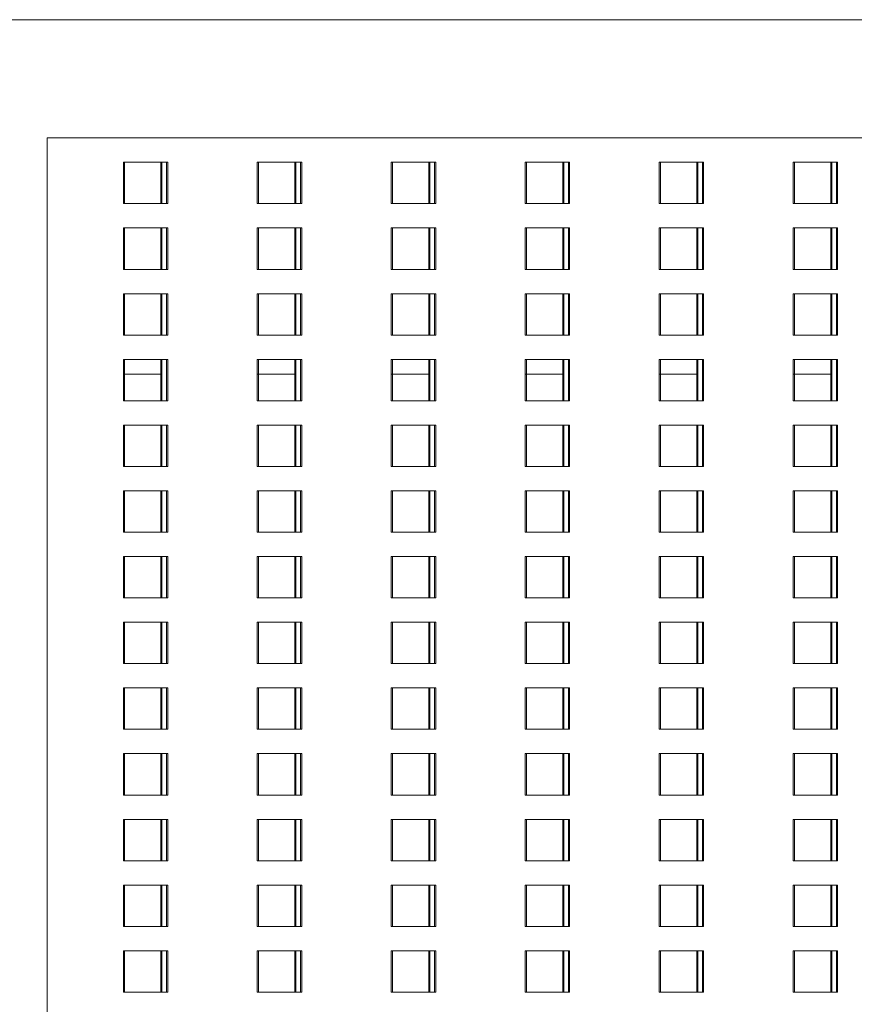
# Model space of a CAD drawing. Units: millimetres. Extents: x 3124 to 3736, y 1280 to 1572.
# Drawn here: x 3688 to 3689, y 1462 to 1464 of the extents above; entities that cross this region are included whole.
import ezdxf

# ---------------------------------------------------------------- set-up
doc = ezdxf.new("R2010")
doc.units = ezdxf.units.MM
for name, color, linetype, lineweight in [('ArchiCAD Windows_Pen_No__3', 30, 'Continuous', 18), ('ArchiCAD Windows_Pen_No__43', 30, 'Continuous', 18), ('ArchiCAD Windows_Pen_No__87', 251, 'Continuous', 20), ('Structural - Bearing_Pen_No__87', 252, 'Continuous', 20), ('Structural - Bearing_Pen_No__88', 20, 'Continuous', 20), ('Structural - Bearing_Pen_No__89', 123, 'Continuous', 20)]:
    doc.layers.add(name, color=color, linetype=linetype, lineweight=lineweight)

msp = doc.modelspace()

# ---------------------------------------------------------------- linework, layer by layer
at = {"layer": 'ArchiCAD Windows_Pen_No__3', "linetype": 'Continuous'}
for p, q in [((3688.06, 1463.5715), (3688.06, 1463.6415)), ((3688.1251, 1463.6415), (3688.1251, 1463.5715)), ((3688.1332, 1463.6415), (3688.1332, 1463.5715)), ((3688.2866, 1463.5715), (3688.2866, 1463.6415)), ((3688.3518, 1463.6415), (3688.3518, 1463.5715)), ((3688.3598, 1463.6415), (3688.3598, 1463.5715)), ((3688.5133, 1463.5715), (3688.5133, 1463.6415)), ((3688.5785, 1463.6415), (3688.5785, 1463.5715)), ((3688.5865, 1463.6415), (3688.5865, 1463.5715)), ((3688.74, 1463.5715), (3688.74, 1463.6415)), ((3688.8052, 1463.6415), (3688.8052, 1463.5715)), ((3688.8132, 1463.6415), (3688.8132, 1463.5715)), ((3688.9667, 1463.5715), (3688.9667, 1463.6415)), ((3689.0318, 1463.6415), (3689.0318, 1463.5715)), ((3689.0399, 1463.6415), (3689.0399, 1463.5715)), ((3689.1933, 1463.5715), (3689.1933, 1463.6415)), ((3689.2585, 1463.6415), (3689.2585, 1463.5715)), ((3689.2665, 1463.6415), (3689.2665, 1463.5715)), ((3688.06, 1463.4603), (3688.06, 1463.5303)), ((3688.1251, 1463.5303), (3688.1251, 1463.4603)), ((3688.1332, 1463.5303), (3688.1332, 1463.4603)), ((3688.2866, 1463.4603), (3688.2866, 1463.5303)), ((3688.3518, 1463.5303), (3688.3518, 1463.4603)), ((3688.3598, 1463.5303), (3688.3598, 1463.4603)), ((3688.5133, 1463.4603), (3688.5133, 1463.5303)), ((3688.5785, 1463.5303), (3688.5785, 1463.4603)), ((3688.5865, 1463.5303), (3688.5865, 1463.4603)), ((3688.74, 1463.4603), (3688.74, 1463.5303)), ((3688.8052, 1463.5303), (3688.8052, 1463.4603)), ((3688.8132, 1463.5303), (3688.8132, 1463.4603)), ((3688.9667, 1463.4603), (3688.9667, 1463.5303)), ((3689.0318, 1463.5303), (3689.0318, 1463.4603)), ((3689.0399, 1463.5303), (3689.0399, 1463.4603)), ((3689.1933, 1463.4603), (3689.1933, 1463.5303)), ((3689.2585, 1463.5303), (3689.2585, 1463.4603)), ((3689.2665, 1463.5303), (3689.2665, 1463.4603)), ((3688.06, 1463.3491), (3688.06, 1463.4191)), ((3688.1251, 1463.4191), (3688.1251, 1463.3491)), ((3688.1332, 1463.4191), (3688.1332, 1463.3491)), ((3688.2866, 1463.3491), (3688.2866, 1463.4191)), ((3688.3518, 1463.4191), (3688.3518, 1463.3491)), ((3688.3598, 1463.4191), (3688.3598, 1463.3491)), ((3688.5133, 1463.3491), (3688.5133, 1463.4191)), ((3688.5785, 1463.4191), (3688.5785, 1463.3491)), ((3688.5865, 1463.4191), (3688.5865, 1463.3491)), ((3688.74, 1463.3491), (3688.74, 1463.4191)), ((3688.8052, 1463.4191), (3688.8052, 1463.3491)), ((3688.8132, 1463.4191), (3688.8132, 1463.3491)), ((3688.9667, 1463.3491), (3688.9667, 1463.4191)), ((3689.0318, 1463.4191), (3689.0318, 1463.3491)), ((3689.0399, 1463.4191), (3689.0399, 1463.3491)), ((3689.1933, 1463.3491), (3689.1933, 1463.4191)), ((3689.2585, 1463.4191), (3689.2585, 1463.3491)), ((3689.2665, 1463.4191), (3689.2665, 1463.3491)), ((3688.06, 1463.238), (3688.06, 1463.308)), ((3688.1251, 1463.308), (3688.1251, 1463.238)), ((3688.1332, 1463.308), (3688.1332, 1463.238)), ((3688.2866, 1463.238), (3688.2866, 1463.308)), ((3688.3518, 1463.308), (3688.3518, 1463.238)), ((3688.3598, 1463.308), (3688.3598, 1463.238)), ((3688.5133, 1463.238), (3688.5133, 1463.308)), ((3688.5785, 1463.308), (3688.5785, 1463.238)), ((3688.5865, 1463.308), (3688.5865, 1463.238)), ((3688.74, 1463.238), (3688.74, 1463.308)), ((3688.8052, 1463.308), (3688.8052, 1463.238)), ((3688.8132, 1463.308), (3688.8132, 1463.238)), ((3688.9667, 1463.238), (3688.9667, 1463.308)), ((3689.0318, 1463.308), (3689.0318, 1463.238)), ((3689.0399, 1463.308), (3689.0399, 1463.238)), ((3689.1933, 1463.238), (3689.1933, 1463.308)), ((3689.2585, 1463.308), (3689.2585, 1463.238)), ((3689.2665, 1463.308), (3689.2665, 1463.238)), ((3688.06, 1463.1268), (3688.06, 1463.1968)), ((3688.1251, 1463.1968), (3688.1251, 1463.1268)), ((3688.1332, 1463.1968), (3688.1332, 1463.1268)), ((3688.2866, 1463.1268), (3688.2866, 1463.1968)), ((3688.3518, 1463.1968), (3688.3518, 1463.1268)), ((3688.3598, 1463.1968), (3688.3598, 1463.1268)), ((3688.5133, 1463.1268), (3688.5133, 1463.1968)), ((3688.5785, 1463.1968), (3688.5785, 1463.1268)), ((3688.5865, 1463.1968), (3688.5865, 1463.1268)), ((3688.74, 1463.1268), (3688.74, 1463.1968)), ((3688.8052, 1463.1968), (3688.8052, 1463.1268)), ((3688.8132, 1463.1968), (3688.8132, 1463.1268)), ((3688.9667, 1463.1268), (3688.9667, 1463.1968)), ((3689.0318, 1463.1968), (3689.0318, 1463.1268)), ((3689.0399, 1463.1968), (3689.0399, 1463.1268)), ((3689.1933, 1463.1268), (3689.1933, 1463.1968)), ((3689.2585, 1463.1968), (3689.2585, 1463.1268)), ((3689.2665, 1463.1968), (3689.2665, 1463.1268)), ((3688.06, 1463.0156), (3688.06, 1463.0856)), ((3688.1251, 1463.0856), (3688.1251, 1463.0156)), ((3688.1332, 1463.0856), (3688.1332, 1463.0156)), ((3688.2866, 1463.0156), (3688.2866, 1463.0856)), ((3688.3518, 1463.0856), (3688.3518, 1463.0156)), ((3688.3598, 1463.0856), (3688.3598, 1463.0156)), ((3688.5133, 1463.0156), (3688.5133, 1463.0856)), ((3688.5785, 1463.0856), (3688.5785, 1463.0156)), ((3688.5865, 1463.0856), (3688.5865, 1463.0156)), ((3688.74, 1463.0156), (3688.74, 1463.0856)), ((3688.8052, 1463.0856), (3688.8052, 1463.0156)), ((3688.8132, 1463.0856), (3688.8132, 1463.0156)), ((3688.9667, 1463.0156), (3688.9667, 1463.0856)), ((3689.0318, 1463.0856), (3689.0318, 1463.0156)), ((3689.0399, 1463.0856), (3689.0399, 1463.0156)), ((3689.1933, 1463.0156), (3689.1933, 1463.0856)), ((3689.2585, 1463.0856), (3689.2585, 1463.0156)), ((3689.2665, 1463.0856), (3689.2665, 1463.0156)), ((3688.06, 1462.9044), (3688.06, 1462.9744)), ((3688.1251, 1462.9744), (3688.1251, 1462.9044)), ((3688.1332, 1462.9744), (3688.1332, 1462.9044)), ((3688.2866, 1462.9044), (3688.2866, 1462.9744)), ((3688.3518, 1462.9744), (3688.3518, 1462.9044)), ((3688.3598, 1462.9744), (3688.3598, 1462.9044)), ((3688.5133, 1462.9044), (3688.5133, 1462.9744)), ((3688.5785, 1462.9744), (3688.5785, 1462.9044)), ((3688.5865, 1462.9744), (3688.5865, 1462.9044)), ((3688.74, 1462.9044), (3688.74, 1462.9744)), ((3688.8052, 1462.9744), (3688.8052, 1462.9044)), ((3688.8132, 1462.9744), (3688.8132, 1462.9044)), ((3688.9667, 1462.9044), (3688.9667, 1462.9744)), ((3689.0318, 1462.9744), (3689.0318, 1462.9044)), ((3689.0399, 1462.9744), (3689.0399, 1462.9044)), ((3689.1933, 1462.9044), (3689.1933, 1462.9744)), ((3689.2585, 1462.9744), (3689.2585, 1462.9044)), ((3689.2665, 1462.9744), (3689.2665, 1462.9044)), ((3688.06, 1462.7933), (3688.06, 1462.8633)), ((3688.1251, 1462.8633), (3688.1251, 1462.7933)), ((3688.1332, 1462.8633), (3688.1332, 1462.7933)), ((3688.2866, 1462.7933), (3688.2866, 1462.8633)), ((3688.3518, 1462.8633), (3688.3518, 1462.7933)), ((3688.3598, 1462.8633), (3688.3598, 1462.7933)), ((3688.5133, 1462.7933), (3688.5133, 1462.8633)), ((3688.5785, 1462.8633), (3688.5785, 1462.7933)), ((3688.5865, 1462.8633), (3688.5865, 1462.7933)), ((3688.74, 1462.7933), (3688.74, 1462.8633)), ((3688.8052, 1462.8633), (3688.8052, 1462.7933)), ((3688.8132, 1462.8633), (3688.8132, 1462.7933)), ((3688.9667, 1462.7933), (3688.9667, 1462.8633)), ((3689.0318, 1462.8633), (3689.0318, 1462.7933)), ((3689.0399, 1462.8633), (3689.0399, 1462.7933)), ((3689.1933, 1462.7933), (3689.1933, 1462.8633)), ((3689.2585, 1462.8633), (3689.2585, 1462.7933)), ((3689.2665, 1462.8633), (3689.2665, 1462.7933)), ((3688.06, 1462.6821), (3688.06, 1462.7521)), ((3688.1251, 1462.7521), (3688.1251, 1462.6821)), ((3688.1332, 1462.7521), (3688.1332, 1462.6821)), ((3688.2866, 1462.6821), (3688.2866, 1462.7521)), ((3688.3518, 1462.7521), (3688.3518, 1462.6821)), ((3688.3598, 1462.7521), (3688.3598, 1462.6821)), ((3688.5133, 1462.6821), (3688.5133, 1462.7521)), ((3688.5785, 1462.7521), (3688.5785, 1462.6821)), ((3688.5865, 1462.7521), (3688.5865, 1462.6821)), ((3688.74, 1462.6821), (3688.74, 1462.7521)), ((3688.8052, 1462.7521), (3688.8052, 1462.6821)), ((3688.8132, 1462.7521), (3688.8132, 1462.6821)), ((3688.9667, 1462.6821), (3688.9667, 1462.7521)), ((3689.0318, 1462.7521), (3689.0318, 1462.6821)), ((3689.0399, 1462.7521), (3689.0399, 1462.6821)), ((3689.1933, 1462.6821), (3689.1933, 1462.7521)), ((3689.2585, 1462.7521), (3689.2585, 1462.6821)), ((3689.2665, 1462.7521), (3689.2665, 1462.6821)), ((3688.06, 1462.5709), (3688.06, 1462.6409)), ((3688.1251, 1462.6409), (3688.1251, 1462.5709)), ((3688.1332, 1462.6409), (3688.1332, 1462.5709)), ((3688.2866, 1462.5709), (3688.2866, 1462.6409)), ((3688.3518, 1462.6409), (3688.3518, 1462.5709)), ((3688.3598, 1462.6409), (3688.3598, 1462.5709)), ((3688.5133, 1462.5709), (3688.5133, 1462.6409)), ((3688.5785, 1462.6409), (3688.5785, 1462.5709)), ((3688.5865, 1462.6409), (3688.5865, 1462.5709)), ((3688.74, 1462.5709), (3688.74, 1462.6409)), ((3688.8052, 1462.6409), (3688.8052, 1462.5709)), ((3688.8132, 1462.6409), (3688.8132, 1462.5709)), ((3688.9667, 1462.5709), (3688.9667, 1462.6409)), ((3689.0318, 1462.6409), (3689.0318, 1462.5709)), ((3689.0399, 1462.6409), (3689.0399, 1462.5709)), ((3689.1933, 1462.5709), (3689.1933, 1462.6409)), ((3689.2585, 1462.6409), (3689.2585, 1462.5709)), ((3689.2665, 1462.6409), (3689.2665, 1462.5709)), ((3688.06, 1462.4597), (3688.06, 1462.5297)), ((3688.1251, 1462.5297), (3688.1251, 1462.4597)), ((3688.1332, 1462.5297), (3688.1332, 1462.4597)), ((3688.2866, 1462.4597), (3688.2866, 1462.5297)), ((3688.3518, 1462.5297), (3688.3518, 1462.4597)), ((3688.3598, 1462.5297), (3688.3598, 1462.4597)), ((3688.5133, 1462.4597), (3688.5133, 1462.5297)), ((3688.5785, 1462.5297), (3688.5785, 1462.4597)), ((3688.5865, 1462.5297), (3688.5865, 1462.4597)), ((3688.74, 1462.4597), (3688.74, 1462.5297)), ((3688.8052, 1462.5297), (3688.8052, 1462.4597)), ((3688.8132, 1462.5297), (3688.8132, 1462.4597)), ((3688.9667, 1462.4597), (3688.9667, 1462.5297)), ((3689.0318, 1462.5297), (3689.0318, 1462.4597)), ((3689.0399, 1462.5297), (3689.0399, 1462.4597)), ((3689.1933, 1462.4597), (3689.1933, 1462.5297)), ((3689.2585, 1462.5297), (3689.2585, 1462.4597)), ((3689.2665, 1462.5297), (3689.2665, 1462.4597)), ((3688.06, 1462.3486), (3688.06, 1462.4186)), ((3688.1251, 1462.4186), (3688.1251, 1462.3486)), ((3688.1332, 1462.4186), (3688.1332, 1462.3486)), ((3688.2866, 1462.3486), (3688.2866, 1462.4186)), ((3688.3518, 1462.4186), (3688.3518, 1462.3486)), ((3688.3598, 1462.4186), (3688.3598, 1462.3486)), ((3688.5133, 1462.3486), (3688.5133, 1462.4186)), ((3688.5785, 1462.4186), (3688.5785, 1462.3486)), ((3688.5865, 1462.4186), (3688.5865, 1462.3486)), ((3688.74, 1462.3486), (3688.74, 1462.4186)), ((3688.8052, 1462.4186), (3688.8052, 1462.3486)), ((3688.8132, 1462.4186), (3688.8132, 1462.3486)), ((3688.9667, 1462.3486), (3688.9667, 1462.4186)), ((3689.0318, 1462.4186), (3689.0318, 1462.3486)), ((3689.0399, 1462.4186), (3689.0399, 1462.3486)), ((3689.1933, 1462.3486), (3689.1933, 1462.4186)), ((3689.2585, 1462.4186), (3689.2585, 1462.3486)), ((3689.2665, 1462.4186), (3689.2665, 1462.3486)), ((3688.06, 1462.2374), (3688.06, 1462.3074)), ((3688.1251, 1462.3074), (3688.1251, 1462.2374)), ((3688.1332, 1462.3074), (3688.1332, 1462.2374)), ((3688.2866, 1462.2374), (3688.2866, 1462.3074)), ((3688.3518, 1462.3074), (3688.3518, 1462.2374)), ((3688.3598, 1462.3074), (3688.3598, 1462.2374)), ((3688.5133, 1462.2374), (3688.5133, 1462.3074)), ((3688.5785, 1462.3074), (3688.5785, 1462.2374)), ((3688.5865, 1462.3074), (3688.5865, 1462.2374)), ((3688.74, 1462.2374), (3688.74, 1462.3074)), ((3688.8052, 1462.3074), (3688.8052, 1462.2374)), ((3688.8132, 1462.3074), (3688.8132, 1462.2374)), ((3688.9667, 1462.2374), (3688.9667, 1462.3074)), ((3689.0318, 1462.3074), (3689.0318, 1462.2374)), ((3689.0399, 1462.3074), (3689.0399, 1462.2374)), ((3689.1933, 1462.2374), (3689.1933, 1462.3074)), ((3689.2585, 1462.3074), (3689.2585, 1462.2374)), ((3689.2665, 1462.3074), (3689.2665, 1462.2374))]:
    msp.add_line(p, q, dxfattribs=at)
at = {"layer": 'ArchiCAD Windows_Pen_No__43', "linetype": 'Continuous'}
for p, q in [((3688.0618, 1463.6415), (3688.06, 1463.6415)), ((3688.135, 1463.6415), (3688.0618, 1463.6415)), ((3688.0618, 1463.6415), (3688.0618, 1463.5715)), ((3688.1233, 1463.5715), (3688.1233, 1463.6415)), ((3688.135, 1463.5715), (3688.135, 1463.6415)), ((3688.2885, 1463.6415), (3688.2866, 1463.6415)), ((3688.3617, 1463.6415), (3688.2885, 1463.6415)), ((3688.2885, 1463.6415), (3688.2885, 1463.5715)), ((3688.35, 1463.5715), (3688.35, 1463.6415)), ((3688.3617, 1463.5715), (3688.3617, 1463.6415)), ((3688.5152, 1463.6415), (3688.5133, 1463.6415)), ((3688.5884, 1463.6415), (3688.5152, 1463.6415)), ((3688.5152, 1463.6415), (3688.5152, 1463.5715)), ((3688.5767, 1463.5715), (3688.5767, 1463.6415)), ((3688.5884, 1463.5715), (3688.5884, 1463.6415)), ((3688.7418, 1463.6415), (3688.7399, 1463.6415)), ((3688.815, 1463.6415), (3688.7418, 1463.6415)), ((3688.7418, 1463.6415), (3688.7418, 1463.5715)), ((3688.8033, 1463.5715), (3688.8033, 1463.6415)), ((3688.815, 1463.5715), (3688.815, 1463.6415)), ((3688.9685, 1463.6415), (3688.9666, 1463.6415)), ((3689.0417, 1463.6415), (3688.9685, 1463.6415)), ((3688.9685, 1463.6415), (3688.9685, 1463.5715)), ((3689.03, 1463.5715), (3689.03, 1463.6415)), ((3689.0417, 1463.5715), (3689.0417, 1463.6415)), ((3689.1952, 1463.6415), (3689.1933, 1463.6415)), ((3689.2684, 1463.6415), (3689.1952, 1463.6415)), ((3689.1952, 1463.6415), (3689.1952, 1463.5715)), ((3689.2567, 1463.5715), (3689.2567, 1463.6415)), ((3689.2684, 1463.5715), (3689.2684, 1463.6415)), ((3688.0618, 1463.5715), (3688.06, 1463.5715)), ((3688.0618, 1463.5715), (3688.135, 1463.5715)), ((3688.2885, 1463.5715), (3688.2866, 1463.5715)), ((3688.2885, 1463.5715), (3688.3617, 1463.5715)), ((3688.5152, 1463.5715), (3688.5133, 1463.5715)), ((3688.5152, 1463.5715), (3688.5884, 1463.5715)), ((3688.7418, 1463.5715), (3688.7399, 1463.5715)), ((3688.7418, 1463.5715), (3688.815, 1463.5715)), ((3688.9685, 1463.5715), (3688.9666, 1463.5715)), ((3688.9685, 1463.5715), (3689.0417, 1463.5715)), ((3689.1952, 1463.5715), (3689.1933, 1463.5715)), ((3689.1952, 1463.5715), (3689.2684, 1463.5715)), ((3688.0618, 1463.5303), (3688.06, 1463.5303)), ((3688.135, 1463.5303), (3688.0618, 1463.5303)), ((3688.0618, 1463.5303), (3688.0618, 1463.4603)), ((3688.1233, 1463.4603), (3688.1233, 1463.5303)), ((3688.135, 1463.4603), (3688.135, 1463.5303)), ((3688.2885, 1463.5303), (3688.2866, 1463.5303)), ((3688.3617, 1463.5303), (3688.2885, 1463.5303)), ((3688.2885, 1463.5303), (3688.2885, 1463.4603)), ((3688.35, 1463.4603), (3688.35, 1463.5303)), ((3688.3617, 1463.4603), (3688.3617, 1463.5303)), ((3688.5152, 1463.5303), (3688.5133, 1463.5303)), ((3688.5884, 1463.5303), (3688.5152, 1463.5303)), ((3688.5152, 1463.5303), (3688.5152, 1463.4603)), ((3688.5767, 1463.4603), (3688.5767, 1463.5303)), ((3688.5884, 1463.4603), (3688.5884, 1463.5303)), ((3688.7418, 1463.5303), (3688.7399, 1463.5303)), ((3688.815, 1463.5303), (3688.7418, 1463.5303)), ((3688.7418, 1463.5303), (3688.7418, 1463.4603)), ((3688.8033, 1463.4603), (3688.8033, 1463.5303)), ((3688.815, 1463.4603), (3688.815, 1463.5303)), ((3688.9685, 1463.5303), (3688.9666, 1463.5303)), ((3689.0417, 1463.5303), (3688.9685, 1463.5303)), ((3688.9685, 1463.5303), (3688.9685, 1463.4603)), ((3689.03, 1463.4603), (3689.03, 1463.5303)), ((3689.0417, 1463.4603), (3689.0417, 1463.5303)), ((3689.1952, 1463.5303), (3689.1933, 1463.5303)), ((3689.2684, 1463.5303), (3689.1952, 1463.5303)), ((3689.1952, 1463.5303), (3689.1952, 1463.4603)), ((3689.2567, 1463.4603), (3689.2567, 1463.5303)), ((3689.2684, 1463.4603), (3689.2684, 1463.5303)), ((3688.0618, 1463.4603), (3688.06, 1463.4603)), ((3688.0618, 1463.4603), (3688.135, 1463.4603)), ((3688.2885, 1463.4603), (3688.2866, 1463.4603)), ((3688.2885, 1463.4603), (3688.3617, 1463.4603)), ((3688.5152, 1463.4603), (3688.5133, 1463.4603)), ((3688.5152, 1463.4603), (3688.5884, 1463.4603)), ((3688.7418, 1463.4603), (3688.7399, 1463.4603)), ((3688.7418, 1463.4603), (3688.815, 1463.4603)), ((3688.9685, 1463.4603), (3688.9666, 1463.4603)), ((3688.9685, 1463.4603), (3689.0417, 1463.4603)), ((3689.1952, 1463.4603), (3689.1933, 1463.4603)), ((3689.1952, 1463.4603), (3689.2684, 1463.4603)), ((3688.0618, 1463.4191), (3688.06, 1463.4191)), ((3688.135, 1463.4191), (3688.0618, 1463.4191)), ((3688.0618, 1463.4191), (3688.0618, 1463.3491)), ((3688.1233, 1463.3491), (3688.1233, 1463.4191)), ((3688.135, 1463.3491), (3688.135, 1463.4191)), ((3688.2885, 1463.4191), (3688.2866, 1463.4191)), ((3688.3617, 1463.4191), (3688.2885, 1463.4191)), ((3688.2885, 1463.4191), (3688.2885, 1463.3491)), ((3688.35, 1463.3491), (3688.35, 1463.4191)), ((3688.3617, 1463.3491), (3688.3617, 1463.4191)), ((3688.5152, 1463.4191), (3688.5133, 1463.4191)), ((3688.5884, 1463.4191), (3688.5152, 1463.4191)), ((3688.5152, 1463.4191), (3688.5152, 1463.3491)), ((3688.5767, 1463.3491), (3688.5767, 1463.4191)), ((3688.5884, 1463.3491), (3688.5884, 1463.4191)), ((3688.7418, 1463.4191), (3688.7399, 1463.4191)), ((3688.815, 1463.4191), (3688.7418, 1463.4191)), ((3688.7418, 1463.4191), (3688.7418, 1463.3491)), ((3688.8033, 1463.3491), (3688.8033, 1463.4191)), ((3688.815, 1463.3491), (3688.815, 1463.4191)), ((3688.9685, 1463.4191), (3688.9666, 1463.4191)), ((3689.0417, 1463.4191), (3688.9685, 1463.4191)), ((3688.9685, 1463.4191), (3688.9685, 1463.3491)), ((3689.03, 1463.3491), (3689.03, 1463.4191)), ((3689.0417, 1463.3491), (3689.0417, 1463.4191)), ((3689.1952, 1463.4191), (3689.1933, 1463.4191)), ((3689.2684, 1463.4191), (3689.1952, 1463.4191)), ((3689.1952, 1463.4191), (3689.1952, 1463.3491)), ((3689.2567, 1463.3491), (3689.2567, 1463.4191)), ((3689.2684, 1463.3491), (3689.2684, 1463.4191)), ((3688.0618, 1463.3491), (3688.06, 1463.3491)), ((3688.0618, 1463.3491), (3688.135, 1463.3491)), ((3688.2885, 1463.3491), (3688.2866, 1463.3491)), ((3688.2885, 1463.3491), (3688.3617, 1463.3491)), ((3688.5152, 1463.3491), (3688.5133, 1463.3491)), ((3688.5152, 1463.3491), (3688.5884, 1463.3491)), ((3688.7418, 1463.3491), (3688.7399, 1463.3491)), ((3688.7418, 1463.3491), (3688.815, 1463.3491)), ((3688.9685, 1463.3491), (3688.9666, 1463.3491)), ((3688.9685, 1463.3491), (3689.0417, 1463.3491)), ((3689.1952, 1463.3491), (3689.1933, 1463.3491)), ((3689.1952, 1463.3491), (3689.2684, 1463.3491)), ((3688.0618, 1463.308), (3688.06, 1463.308)), ((3688.135, 1463.308), (3688.0618, 1463.308)), ((3688.0618, 1463.308), (3688.0618, 1463.238)), ((3688.1233, 1463.238), (3688.1233, 1463.308)), ((3688.135, 1463.238), (3688.135, 1463.308)), ((3688.2885, 1463.308), (3688.2866, 1463.308)), ((3688.3617, 1463.308), (3688.2885, 1463.308)), ((3688.2885, 1463.308), (3688.2885, 1463.238)), ((3688.35, 1463.238), (3688.35, 1463.308)), ((3688.3617, 1463.238), (3688.3617, 1463.308)), ((3688.5152, 1463.308), (3688.5133, 1463.308)), ((3688.5884, 1463.308), (3688.5152, 1463.308)), ((3688.5152, 1463.308), (3688.5152, 1463.238)), ((3688.5767, 1463.238), (3688.5767, 1463.308)), ((3688.5884, 1463.238), (3688.5884, 1463.308)), ((3688.7418, 1463.308), (3688.7399, 1463.308)), ((3688.815, 1463.308), (3688.7418, 1463.308)), ((3688.7418, 1463.308), (3688.7418, 1463.238)), ((3688.8033, 1463.238), (3688.8033, 1463.308)), ((3688.815, 1463.238), (3688.815, 1463.308)), ((3688.9685, 1463.308), (3688.9666, 1463.308)), ((3689.0417, 1463.308), (3688.9685, 1463.308)), ((3688.9685, 1463.308), (3688.9685, 1463.238)), ((3689.03, 1463.238), (3689.03, 1463.308)), ((3689.0417, 1463.238), (3689.0417, 1463.308)), ((3689.1952, 1463.308), (3689.1933, 1463.308)), ((3689.2684, 1463.308), (3689.1952, 1463.308)), ((3689.1952, 1463.308), (3689.1952, 1463.238)), ((3689.2567, 1463.238), (3689.2567, 1463.308)), ((3689.2684, 1463.238), (3689.2684, 1463.308)), ((3688.0618, 1463.238), (3688.06, 1463.238)), ((3688.0618, 1463.238), (3688.135, 1463.238)), ((3688.2885, 1463.238), (3688.2866, 1463.238)), ((3688.2885, 1463.238), (3688.3617, 1463.238)), ((3688.5152, 1463.238), (3688.5133, 1463.238)), ((3688.5152, 1463.238), (3688.5884, 1463.238)), ((3688.7418, 1463.238), (3688.7399, 1463.238)), ((3688.7418, 1463.238), (3688.815, 1463.238)), ((3688.9685, 1463.238), (3688.9666, 1463.238)), ((3688.9685, 1463.238), (3689.0417, 1463.238)), ((3689.1952, 1463.238), (3689.1933, 1463.238)), ((3689.1952, 1463.238), (3689.2684, 1463.238)), ((3688.0618, 1463.1968), (3688.06, 1463.1968)), ((3688.135, 1463.1968), (3688.0618, 1463.1968)), ((3688.0618, 1463.1968), (3688.0618, 1463.1268)), ((3688.1233, 1463.1268), (3688.1233, 1463.1968)), ((3688.135, 1463.1268), (3688.135, 1463.1968)), ((3688.2885, 1463.1968), (3688.2866, 1463.1968)), ((3688.3617, 1463.1968), (3688.2885, 1463.1968)), ((3688.2885, 1463.1968), (3688.2885, 1463.1268)), ((3688.35, 1463.1268), (3688.35, 1463.1968)), ((3688.3617, 1463.1268), (3688.3617, 1463.1968)), ((3688.5152, 1463.1968), (3688.5133, 1463.1968)), ((3688.5884, 1463.1968), (3688.5152, 1463.1968)), ((3688.5152, 1463.1968), (3688.5152, 1463.1268)), ((3688.5767, 1463.1268), (3688.5767, 1463.1968)), ((3688.5884, 1463.1268), (3688.5884, 1463.1968)), ((3688.7418, 1463.1968), (3688.7399, 1463.1968)), ((3688.815, 1463.1968), (3688.7418, 1463.1968)), ((3688.7418, 1463.1968), (3688.7418, 1463.1268)), ((3688.8033, 1463.1268), (3688.8033, 1463.1968)), ((3688.815, 1463.1268), (3688.815, 1463.1968)), ((3688.9685, 1463.1968), (3688.9666, 1463.1968)), ((3689.0417, 1463.1968), (3688.9685, 1463.1968)), ((3688.9685, 1463.1968), (3688.9685, 1463.1268)), ((3689.03, 1463.1268), (3689.03, 1463.1968)), ((3689.0417, 1463.1268), (3689.0417, 1463.1968)), ((3689.1952, 1463.1968), (3689.1933, 1463.1968)), ((3689.2684, 1463.1968), (3689.1952, 1463.1968)), ((3689.1952, 1463.1968), (3689.1952, 1463.1268)), ((3689.2567, 1463.1268), (3689.2567, 1463.1968)), ((3689.2684, 1463.1268), (3689.2684, 1463.1968)), ((3688.0618, 1463.1268), (3688.06, 1463.1268)), ((3688.0618, 1463.1268), (3688.135, 1463.1268)), ((3688.2885, 1463.1268), (3688.2866, 1463.1268)), ((3688.2885, 1463.1268), (3688.3617, 1463.1268)), ((3688.5152, 1463.1268), (3688.5133, 1463.1268)), ((3688.5152, 1463.1268), (3688.5884, 1463.1268)), ((3688.7418, 1463.1268), (3688.7399, 1463.1268)), ((3688.7418, 1463.1268), (3688.815, 1463.1268)), ((3688.9685, 1463.1268), (3688.9666, 1463.1268)), ((3688.9685, 1463.1268), (3689.0417, 1463.1268)), ((3689.1952, 1463.1268), (3689.1933, 1463.1268)), ((3689.1952, 1463.1268), (3689.2684, 1463.1268)), ((3688.0618, 1463.0856), (3688.06, 1463.0856)), ((3688.135, 1463.0856), (3688.0618, 1463.0856)), ((3688.0618, 1463.0856), (3688.0618, 1463.0156)), ((3688.1233, 1463.0156), (3688.1233, 1463.0856)), ((3688.135, 1463.0156), (3688.135, 1463.0856)), ((3688.2885, 1463.0856), (3688.2866, 1463.0856)), ((3688.3617, 1463.0856), (3688.2885, 1463.0856)), ((3688.2885, 1463.0856), (3688.2885, 1463.0156)), ((3688.35, 1463.0156), (3688.35, 1463.0856)), ((3688.3617, 1463.0156), (3688.3617, 1463.0856)), ((3688.5152, 1463.0856), (3688.5133, 1463.0856)), ((3688.5884, 1463.0856), (3688.5152, 1463.0856)), ((3688.5152, 1463.0856), (3688.5152, 1463.0156)), ((3688.5767, 1463.0156), (3688.5767, 1463.0856)), ((3688.5884, 1463.0156), (3688.5884, 1463.0856)), ((3688.7418, 1463.0856), (3688.7399, 1463.0856)), ((3688.815, 1463.0856), (3688.7418, 1463.0856)), ((3688.7418, 1463.0856), (3688.7418, 1463.0156)), ((3688.8033, 1463.0156), (3688.8033, 1463.0856)), ((3688.815, 1463.0156), (3688.815, 1463.0856)), ((3688.9685, 1463.0856), (3688.9666, 1463.0856)), ((3689.0417, 1463.0856), (3688.9685, 1463.0856)), ((3688.9685, 1463.0856), (3688.9685, 1463.0156)), ((3689.03, 1463.0156), (3689.03, 1463.0856)), ((3689.0417, 1463.0156), (3689.0417, 1463.0856)), ((3689.1952, 1463.0856), (3689.1933, 1463.0856)), ((3689.2684, 1463.0856), (3689.1952, 1463.0856)), ((3689.1952, 1463.0856), (3689.1952, 1463.0156)), ((3689.2567, 1463.0156), (3689.2567, 1463.0856)), ((3689.2684, 1463.0156), (3689.2684, 1463.0856)), ((3688.0618, 1463.0156), (3688.06, 1463.0156)), ((3688.0618, 1463.0156), (3688.135, 1463.0156)), ((3688.2885, 1463.0156), (3688.2866, 1463.0156)), ((3688.2885, 1463.0156), (3688.3617, 1463.0156)), ((3688.5152, 1463.0156), (3688.5133, 1463.0156)), ((3688.5152, 1463.0156), (3688.5884, 1463.0156)), ((3688.7418, 1463.0156), (3688.7399, 1463.0156)), ((3688.7418, 1463.0156), (3688.815, 1463.0156)), ((3688.9685, 1463.0156), (3688.9666, 1463.0156)), ((3688.9685, 1463.0156), (3689.0417, 1463.0156)), ((3689.1952, 1463.0156), (3689.1933, 1463.0156)), ((3689.1952, 1463.0156), (3689.2684, 1463.0156)), ((3688.0618, 1462.9744), (3688.06, 1462.9744)), ((3688.135, 1462.9744), (3688.0618, 1462.9744)), ((3688.0618, 1462.9744), (3688.0618, 1462.9044)), ((3688.1233, 1462.9044), (3688.1233, 1462.9744)), ((3688.135, 1462.9044), (3688.135, 1462.9744)), ((3688.2885, 1462.9744), (3688.2866, 1462.9744)), ((3688.3617, 1462.9744), (3688.2885, 1462.9744)), ((3688.2885, 1462.9744), (3688.2885, 1462.9044)), ((3688.35, 1462.9044), (3688.35, 1462.9744)), ((3688.3617, 1462.9044), (3688.3617, 1462.9744)), ((3688.5152, 1462.9744), (3688.5133, 1462.9744)), ((3688.5884, 1462.9744), (3688.5152, 1462.9744)), ((3688.5152, 1462.9744), (3688.5152, 1462.9044)), ((3688.5767, 1462.9044), (3688.5767, 1462.9744)), ((3688.5884, 1462.9044), (3688.5884, 1462.9744)), ((3688.7418, 1462.9744), (3688.7399, 1462.9744)), ((3688.815, 1462.9744), (3688.7418, 1462.9744)), ((3688.7418, 1462.9744), (3688.7418, 1462.9044)), ((3688.8033, 1462.9044), (3688.8033, 1462.9744)), ((3688.815, 1462.9044), (3688.815, 1462.9744)), ((3688.9685, 1462.9744), (3688.9666, 1462.9744)), ((3689.0417, 1462.9744), (3688.9685, 1462.9744)), ((3688.9685, 1462.9744), (3688.9685, 1462.9044)), ((3689.03, 1462.9044), (3689.03, 1462.9744)), ((3689.0417, 1462.9044), (3689.0417, 1462.9744)), ((3689.1952, 1462.9744), (3689.1933, 1462.9744)), ((3689.2684, 1462.9744), (3689.1952, 1462.9744)), ((3689.1952, 1462.9744), (3689.1952, 1462.9044)), ((3689.2567, 1462.9044), (3689.2567, 1462.9744)), ((3689.2684, 1462.9044), (3689.2684, 1462.9744)), ((3688.0618, 1462.9044), (3688.06, 1462.9044)), ((3688.0618, 1462.9044), (3688.135, 1462.9044)), ((3688.2885, 1462.9044), (3688.2866, 1462.9044)), ((3688.2885, 1462.9044), (3688.3617, 1462.9044)), ((3688.5152, 1462.9044), (3688.5133, 1462.9044)), ((3688.5152, 1462.9044), (3688.5884, 1462.9044)), ((3688.7418, 1462.9044), (3688.7399, 1462.9044)), ((3688.7418, 1462.9044), (3688.815, 1462.9044)), ((3688.9685, 1462.9044), (3688.9666, 1462.9044)), ((3688.9685, 1462.9044), (3689.0417, 1462.9044)), ((3689.1952, 1462.9044), (3689.1933, 1462.9044)), ((3689.1952, 1462.9044), (3689.2684, 1462.9044)), ((3688.0618, 1462.8633), (3688.06, 1462.8633)), ((3688.135, 1462.8633), (3688.0618, 1462.8633)), ((3688.0618, 1462.8633), (3688.0618, 1462.7933)), ((3688.1233, 1462.7933), (3688.1233, 1462.8633)), ((3688.135, 1462.7933), (3688.135, 1462.8633)), ((3688.2885, 1462.8633), (3688.2866, 1462.8633)), ((3688.3617, 1462.8633), (3688.2885, 1462.8633)), ((3688.2885, 1462.8633), (3688.2885, 1462.7933)), ((3688.35, 1462.7933), (3688.35, 1462.8633)), ((3688.3617, 1462.7933), (3688.3617, 1462.8633)), ((3688.5152, 1462.8633), (3688.5133, 1462.8633)), ((3688.5884, 1462.8633), (3688.5152, 1462.8633)), ((3688.5152, 1462.8633), (3688.5152, 1462.7933)), ((3688.5767, 1462.7933), (3688.5767, 1462.8633)), ((3688.5884, 1462.7933), (3688.5884, 1462.8633)), ((3688.7418, 1462.8633), (3688.7399, 1462.8633)), ((3688.815, 1462.8633), (3688.7418, 1462.8633)), ((3688.7418, 1462.8633), (3688.7418, 1462.7933)), ((3688.8033, 1462.7933), (3688.8033, 1462.8633)), ((3688.815, 1462.7933), (3688.815, 1462.8633)), ((3688.9685, 1462.8633), (3688.9666, 1462.8633)), ((3689.0417, 1462.8633), (3688.9685, 1462.8633)), ((3688.9685, 1462.8633), (3688.9685, 1462.7933)), ((3689.03, 1462.7933), (3689.03, 1462.8633)), ((3689.0417, 1462.7933), (3689.0417, 1462.8633)), ((3689.1952, 1462.8633), (3689.1933, 1462.8633)), ((3689.2684, 1462.8633), (3689.1952, 1462.8633)), ((3689.1952, 1462.8633), (3689.1952, 1462.7933)), ((3689.2567, 1462.7933), (3689.2567, 1462.8633)), ((3689.2684, 1462.7933), (3689.2684, 1462.8633)), ((3688.0618, 1462.7933), (3688.06, 1462.7933)), ((3688.0618, 1462.7933), (3688.135, 1462.7933)), ((3688.2885, 1462.7933), (3688.2866, 1462.7933)), ((3688.2885, 1462.7933), (3688.3617, 1462.7933)), ((3688.5152, 1462.7933), (3688.5133, 1462.7933)), ((3688.5152, 1462.7933), (3688.5884, 1462.7933)), ((3688.7418, 1462.7933), (3688.7399, 1462.7933)), ((3688.7418, 1462.7933), (3688.815, 1462.7933)), ((3688.9685, 1462.7933), (3688.9666, 1462.7933)), ((3688.9685, 1462.7933), (3689.0417, 1462.7933)), ((3689.1952, 1462.7933), (3689.1933, 1462.7933)), ((3689.1952, 1462.7933), (3689.2684, 1462.7933)), ((3688.0618, 1462.7521), (3688.06, 1462.7521)), ((3688.135, 1462.7521), (3688.0618, 1462.7521)), ((3688.0618, 1462.7521), (3688.0618, 1462.6821)), ((3688.1233, 1462.6821), (3688.1233, 1462.7521)), ((3688.135, 1462.6821), (3688.135, 1462.7521)), ((3688.2885, 1462.7521), (3688.2866, 1462.7521)), ((3688.3617, 1462.7521), (3688.2885, 1462.7521)), ((3688.2885, 1462.7521), (3688.2885, 1462.6821)), ((3688.35, 1462.6821), (3688.35, 1462.7521)), ((3688.3617, 1462.6821), (3688.3617, 1462.7521)), ((3688.5152, 1462.7521), (3688.5133, 1462.7521)), ((3688.5884, 1462.7521), (3688.5152, 1462.7521)), ((3688.5152, 1462.7521), (3688.5152, 1462.6821)), ((3688.5767, 1462.6821), (3688.5767, 1462.7521)), ((3688.5884, 1462.6821), (3688.5884, 1462.7521)), ((3688.7418, 1462.7521), (3688.7399, 1462.7521)), ((3688.815, 1462.7521), (3688.7418, 1462.7521)), ((3688.7418, 1462.7521), (3688.7418, 1462.6821)), ((3688.8033, 1462.6821), (3688.8033, 1462.7521)), ((3688.815, 1462.6821), (3688.815, 1462.7521)), ((3688.9685, 1462.7521), (3688.9666, 1462.7521)), ((3689.0417, 1462.7521), (3688.9685, 1462.7521)), ((3688.9685, 1462.7521), (3688.9685, 1462.6821)), ((3689.03, 1462.6821), (3689.03, 1462.7521)), ((3689.0417, 1462.6821), (3689.0417, 1462.7521)), ((3689.1952, 1462.7521), (3689.1933, 1462.7521)), ((3689.2684, 1462.7521), (3689.1952, 1462.7521)), ((3689.1952, 1462.7521), (3689.1952, 1462.6821)), ((3689.2567, 1462.6821), (3689.2567, 1462.7521)), ((3689.2684, 1462.6821), (3689.2684, 1462.7521)), ((3688.0618, 1462.6821), (3688.06, 1462.6821)), ((3688.0618, 1462.6821), (3688.135, 1462.6821)), ((3688.2885, 1462.6821), (3688.2866, 1462.6821)), ((3688.2885, 1462.6821), (3688.3617, 1462.6821)), ((3688.5152, 1462.6821), (3688.5133, 1462.6821)), ((3688.5152, 1462.6821), (3688.5884, 1462.6821)), ((3688.7418, 1462.6821), (3688.7399, 1462.6821)), ((3688.7418, 1462.6821), (3688.815, 1462.6821)), ((3688.9685, 1462.6821), (3688.9666, 1462.6821)), ((3688.9685, 1462.6821), (3689.0417, 1462.6821)), ((3689.1952, 1462.6821), (3689.1933, 1462.6821)), ((3689.1952, 1462.6821), (3689.2684, 1462.6821)), ((3688.0618, 1462.6409), (3688.06, 1462.6409)), ((3688.135, 1462.6409), (3688.0618, 1462.6409)), ((3688.0618, 1462.6409), (3688.0618, 1462.5709)), ((3688.1233, 1462.5709), (3688.1233, 1462.6409)), ((3688.135, 1462.5709), (3688.135, 1462.6409)), ((3688.2885, 1462.6409), (3688.2866, 1462.6409)), ((3688.3617, 1462.6409), (3688.2885, 1462.6409)), ((3688.2885, 1462.6409), (3688.2885, 1462.5709)), ((3688.35, 1462.5709), (3688.35, 1462.6409)), ((3688.3617, 1462.5709), (3688.3617, 1462.6409)), ((3688.5152, 1462.6409), (3688.5133, 1462.6409)), ((3688.5884, 1462.6409), (3688.5152, 1462.6409)), ((3688.5152, 1462.6409), (3688.5152, 1462.5709)), ((3688.5767, 1462.5709), (3688.5767, 1462.6409)), ((3688.5884, 1462.5709), (3688.5884, 1462.6409)), ((3688.7418, 1462.6409), (3688.7399, 1462.6409)), ((3688.815, 1462.6409), (3688.7418, 1462.6409)), ((3688.7418, 1462.6409), (3688.7418, 1462.5709)), ((3688.8033, 1462.5709), (3688.8033, 1462.6409)), ((3688.815, 1462.5709), (3688.815, 1462.6409)), ((3688.9685, 1462.6409), (3688.9666, 1462.6409)), ((3689.0417, 1462.6409), (3688.9685, 1462.6409)), ((3688.9685, 1462.6409), (3688.9685, 1462.5709)), ((3689.03, 1462.5709), (3689.03, 1462.6409)), ((3689.0417, 1462.5709), (3689.0417, 1462.6409)), ((3689.1952, 1462.6409), (3689.1933, 1462.6409)), ((3689.2684, 1462.6409), (3689.1952, 1462.6409)), ((3689.1952, 1462.6409), (3689.1952, 1462.5709)), ((3689.2567, 1462.5709), (3689.2567, 1462.6409)), ((3689.2684, 1462.5709), (3689.2684, 1462.6409)), ((3688.0618, 1462.5709), (3688.06, 1462.5709)), ((3688.0618, 1462.5709), (3688.135, 1462.5709)), ((3688.2885, 1462.5709), (3688.2866, 1462.5709)), ((3688.2885, 1462.5709), (3688.3617, 1462.5709)), ((3688.5152, 1462.5709), (3688.5133, 1462.5709)), ((3688.5152, 1462.5709), (3688.5884, 1462.5709)), ((3688.7418, 1462.5709), (3688.7399, 1462.5709)), ((3688.7418, 1462.5709), (3688.815, 1462.5709)), ((3688.9685, 1462.5709), (3688.9666, 1462.5709)), ((3688.9685, 1462.5709), (3689.0417, 1462.5709)), ((3689.1952, 1462.5709), (3689.1933, 1462.5709)), ((3689.1952, 1462.5709), (3689.2684, 1462.5709)), ((3688.0618, 1462.5297), (3688.06, 1462.5297)), ((3688.135, 1462.5297), (3688.0618, 1462.5297)), ((3688.0618, 1462.5297), (3688.0618, 1462.4597)), ((3688.1233, 1462.4597), (3688.1233, 1462.5297)), ((3688.135, 1462.4597), (3688.135, 1462.5297)), ((3688.2885, 1462.5297), (3688.2866, 1462.5297)), ((3688.3617, 1462.5297), (3688.2885, 1462.5297)), ((3688.2885, 1462.5297), (3688.2885, 1462.4597)), ((3688.35, 1462.4597), (3688.35, 1462.5297)), ((3688.3617, 1462.4597), (3688.3617, 1462.5297)), ((3688.5152, 1462.5297), (3688.5133, 1462.5297)), ((3688.5884, 1462.5297), (3688.5152, 1462.5297)), ((3688.5152, 1462.5297), (3688.5152, 1462.4597)), ((3688.5767, 1462.4597), (3688.5767, 1462.5297)), ((3688.5884, 1462.4597), (3688.5884, 1462.5297)), ((3688.7418, 1462.5297), (3688.7399, 1462.5297)), ((3688.815, 1462.5297), (3688.7418, 1462.5297)), ((3688.7418, 1462.5297), (3688.7418, 1462.4597)), ((3688.8033, 1462.4597), (3688.8033, 1462.5297)), ((3688.815, 1462.4597), (3688.815, 1462.5297)), ((3688.9685, 1462.5297), (3688.9666, 1462.5297)), ((3689.0417, 1462.5297), (3688.9685, 1462.5297)), ((3688.9685, 1462.5297), (3688.9685, 1462.4597)), ((3689.03, 1462.4597), (3689.03, 1462.5297)), ((3689.0417, 1462.4597), (3689.0417, 1462.5297)), ((3689.1952, 1462.5297), (3689.1933, 1462.5297)), ((3689.2684, 1462.5297), (3689.1952, 1462.5297)), ((3689.1952, 1462.5297), (3689.1952, 1462.4597)), ((3689.2567, 1462.4597), (3689.2567, 1462.5297)), ((3689.2684, 1462.4597), (3689.2684, 1462.5297)), ((3688.0618, 1462.4597), (3688.06, 1462.4597)), ((3688.0618, 1462.4597), (3688.135, 1462.4597)), ((3688.2885, 1462.4597), (3688.2866, 1462.4597)), ((3688.2885, 1462.4597), (3688.3617, 1462.4597)), ((3688.5152, 1462.4597), (3688.5133, 1462.4597)), ((3688.5152, 1462.4597), (3688.5884, 1462.4597)), ((3688.7418, 1462.4597), (3688.7399, 1462.4597)), ((3688.7418, 1462.4597), (3688.815, 1462.4597)), ((3688.9685, 1462.4597), (3688.9666, 1462.4597)), ((3688.9685, 1462.4597), (3689.0417, 1462.4597)), ((3689.1952, 1462.4597), (3689.1933, 1462.4597)), ((3689.1952, 1462.4597), (3689.2684, 1462.4597)), ((3688.0618, 1462.4186), (3688.06, 1462.4186)), ((3688.135, 1462.4186), (3688.0618, 1462.4186)), ((3688.0618, 1462.4186), (3688.0618, 1462.3486)), ((3688.1233, 1462.3486), (3688.1233, 1462.4186)), ((3688.135, 1462.3486), (3688.135, 1462.4186)), ((3688.2885, 1462.4186), (3688.2866, 1462.4186)), ((3688.3617, 1462.4186), (3688.2885, 1462.4186)), ((3688.2885, 1462.4186), (3688.2885, 1462.3486)), ((3688.35, 1462.3486), (3688.35, 1462.4186)), ((3688.3617, 1462.3486), (3688.3617, 1462.4186)), ((3688.5152, 1462.4186), (3688.5133, 1462.4186)), ((3688.5884, 1462.4186), (3688.5152, 1462.4186)), ((3688.5152, 1462.4186), (3688.5152, 1462.3486)), ((3688.5767, 1462.3486), (3688.5767, 1462.4186)), ((3688.5884, 1462.3486), (3688.5884, 1462.4186)), ((3688.7418, 1462.4186), (3688.7399, 1462.4186)), ((3688.815, 1462.4186), (3688.7418, 1462.4186)), ((3688.7418, 1462.4186), (3688.7418, 1462.3486)), ((3688.8033, 1462.3486), (3688.8033, 1462.4186)), ((3688.815, 1462.3486), (3688.815, 1462.4186)), ((3688.9685, 1462.4186), (3688.9666, 1462.4186)), ((3689.0417, 1462.4186), (3688.9685, 1462.4186)), ((3688.9685, 1462.4186), (3688.9685, 1462.3486)), ((3689.03, 1462.3486), (3689.03, 1462.4186)), ((3689.0417, 1462.3486), (3689.0417, 1462.4186)), ((3689.1952, 1462.4186), (3689.1933, 1462.4186)), ((3689.2684, 1462.4186), (3689.1952, 1462.4186)), ((3689.1952, 1462.4186), (3689.1952, 1462.3486)), ((3689.2567, 1462.3486), (3689.2567, 1462.4186)), ((3689.2684, 1462.3486), (3689.2684, 1462.4186)), ((3688.0618, 1462.3486), (3688.06, 1462.3486)), ((3688.0618, 1462.3486), (3688.135, 1462.3486)), ((3688.2885, 1462.3486), (3688.2866, 1462.3486)), ((3688.2885, 1462.3486), (3688.3617, 1462.3486)), ((3688.5152, 1462.3486), (3688.5133, 1462.3486)), ((3688.5152, 1462.3486), (3688.5884, 1462.3486)), ((3688.7418, 1462.3486), (3688.7399, 1462.3486)), ((3688.7418, 1462.3486), (3688.815, 1462.3486)), ((3688.9685, 1462.3486), (3688.9666, 1462.3486)), ((3688.9685, 1462.3486), (3689.0417, 1462.3486)), ((3689.1952, 1462.3486), (3689.1933, 1462.3486)), ((3689.1952, 1462.3486), (3689.2684, 1462.3486)), ((3688.0618, 1462.3074), (3688.06, 1462.3074)), ((3688.135, 1462.3074), (3688.0618, 1462.3074)), ((3688.0618, 1462.3074), (3688.0618, 1462.2374)), ((3688.1233, 1462.2374), (3688.1233, 1462.3074)), ((3688.135, 1462.2374), (3688.135, 1462.3074)), ((3688.2885, 1462.3074), (3688.2866, 1462.3074)), ((3688.3617, 1462.3074), (3688.2885, 1462.3074)), ((3688.2885, 1462.3074), (3688.2885, 1462.2374)), ((3688.35, 1462.2374), (3688.35, 1462.3074)), ((3688.3617, 1462.2374), (3688.3617, 1462.3074)), ((3688.5152, 1462.3074), (3688.5133, 1462.3074)), ((3688.5884, 1462.3074), (3688.5152, 1462.3074)), ((3688.5152, 1462.3074), (3688.5152, 1462.2374)), ((3688.5767, 1462.2374), (3688.5767, 1462.3074)), ((3688.5884, 1462.2374), (3688.5884, 1462.3074)), ((3688.7418, 1462.3074), (3688.7399, 1462.3074)), ((3688.815, 1462.3074), (3688.7418, 1462.3074)), ((3688.7418, 1462.3074), (3688.7418, 1462.2374)), ((3688.8033, 1462.2374), (3688.8033, 1462.3074)), ((3688.815, 1462.2374), (3688.815, 1462.3074)), ((3688.9685, 1462.3074), (3688.9666, 1462.3074)), ((3689.0417, 1462.3074), (3688.9685, 1462.3074)), ((3688.9685, 1462.3074), (3688.9685, 1462.2374)), ((3689.03, 1462.2374), (3689.03, 1462.3074)), ((3689.0417, 1462.2374), (3689.0417, 1462.3074)), ((3689.1952, 1462.3074), (3689.1933, 1462.3074)), ((3689.2684, 1462.3074), (3689.1952, 1462.3074)), ((3689.1952, 1462.3074), (3689.1952, 1462.2374)), ((3689.2567, 1462.2374), (3689.2567, 1462.3074)), ((3689.2684, 1462.2374), (3689.2684, 1462.3074)), ((3688.0618, 1462.2374), (3688.06, 1462.2374)), ((3688.0618, 1462.2374), (3688.135, 1462.2374)), ((3688.2885, 1462.2374), (3688.2866, 1462.2374)), ((3688.2885, 1462.2374), (3688.3617, 1462.2374)), ((3688.5152, 1462.2374), (3688.5133, 1462.2374)), ((3688.5152, 1462.2374), (3688.5884, 1462.2374)), ((3688.7418, 1462.2374), (3688.7399, 1462.2374)), ((3688.7418, 1462.2374), (3688.815, 1462.2374)), ((3688.9685, 1462.2374), (3688.9666, 1462.2374)), ((3688.9685, 1462.2374), (3689.0417, 1462.2374)), ((3689.1952, 1462.2374), (3689.1933, 1462.2374)), ((3689.1952, 1462.2374), (3689.2684, 1462.2374))]:
    msp.add_line(p, q, dxfattribs=at)
at = {"layer": 'ArchiCAD Windows_Pen_No__87', "linetype": 'Continuous'}
for p, q in [((3694.8848, 1463.6827), (3687.931, 1463.6827)), ((3687.931, 1463.6827), (3687.931, 1459.1244))]:
    msp.add_line(p, q, dxfattribs=at)
at = {"layer": 'Structural - Bearing_Pen_No__87', "linetype": 'Continuous'}
msp.add_line((3672.3209, 1463.8827), (3692.2584, 1463.8827), dxfattribs=at)
at = {"layer": 'Structural - Bearing_Pen_No__88', "linetype": 'Continuous'}
msp.add_line((3689.2585, 1463.2827), (3689.1933, 1463.2827), dxfattribs=at)
at = {"layer": 'Structural - Bearing_Pen_No__89', "linetype": 'Continuous'}
for p, q in [((3688.1251, 1463.2827), (3688.06, 1463.2827)), ((3688.3518, 1463.2827), (3688.2866, 1463.2827)), ((3688.5785, 1463.2827), (3688.5133, 1463.2827)), ((3688.8052, 1463.2827), (3688.74, 1463.2827)), ((3689.0318, 1463.2827), (3688.9667, 1463.2827))]:
    msp.add_line(p, q, dxfattribs=at)

doc.saveas('drawing.dxf')
